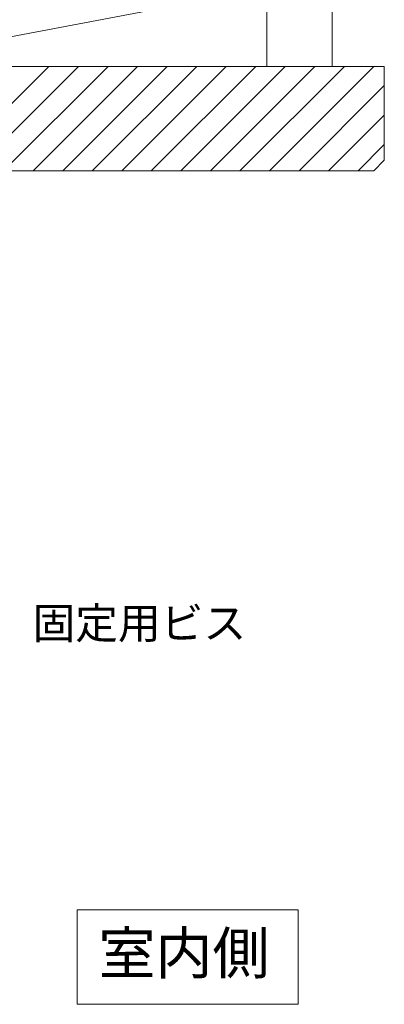
# Model space of a CAD drawing. Units: millimetres. Extents: x 0 to 1119, y -184 to 1485.
# Drawn here: x 526 to 595, y 874 to 1062 of the extents above; entities that cross this region are included whole.
import ezdxf

# ---------------------------------------------------------------- set-up
doc = ezdxf.new("R2010")
doc.units = ezdxf.units.MM
doc.layers.add('sunpou', color=1, linetype='Continuous', lineweight=13)
doc.layers.add('warema', color=7, linetype='Continuous', lineweight=20)
doc.styles.add('スタイル1', font='txt')

msp = doc.modelspace()

# ---------------------------------------------------------------- linework, layer by layer
at = {"layer": 'warema', "ltscale": 1.5}
for p, q in [((585.392, 1053.405), (585.392, 1293.561)), ((494.892, 1053.597), (572.892, 1068.405)), ((572.892, 1053.405), (572.892, 1068.405)), ((511.182, 1033.405), (531.182, 1053.405)), ((516.838, 1033.405), (536.838, 1053.405)), ((522.495, 1033.405), (542.495, 1053.405)), ((528.152, 1033.405), (548.152, 1053.405)), ((533.809, 1033.405), (553.809, 1053.405)), ((539.466, 1033.405), (559.466, 1053.405)), ((545.123, 1033.405), (565.123, 1053.405)), ((550.78, 1033.405), (570.78, 1053.405)), ((556.436, 1033.405), (576.436, 1053.405)), ((562.093, 1033.405), (582.093, 1053.405)), ((563.892, 1053.405), (576.392, 1053.405)), ((567.75, 1033.405), (587.75, 1053.405)), ((573.407, 1033.405), (593.407, 1053.405)), ((579.064, 1033.405), (595.392, 1049.734)), ((584.721, 1033.405), (595.392, 1044.077)), ((590.377, 1033.405), (595.392, 1038.42))]:
    msp.add_line(p, q, dxfattribs=at)
at = {"layer": 'warema', "ltscale": 0.5}
for p, q in [((486.892, 1053.405), (595.392, 1053.405)), ((595.392, 1053.405), (595.392, 1035.405)), ((593.392, 1033.405), (595.392, 1035.405)), ((593.392, 1033.405), (500.892, 1033.405))]:
    msp.add_line(p, q, dxfattribs=at)
at = {"layer": 'warema'}
msp.add_lwpolyline([(536.585, 873.582), (578.921, 873.582), (578.921, 891.725), (536.585, 891.725)], close=True, dxfattribs=at)

# ---------------------------------------------------------------- texts
at = {"layer": 'sunpou', "linetype": 'Continuous', "insert": (528.026, 949.675), "char_height": 6, "attachment_point": 1, "style": 'スタイル1'}
msp.add_mtext('固定用ビス', dxfattribs=at)
at = {"layer": 'warema', "insert": (540.665, 887.409), "char_height": 8, "width": 33.78877, "attachment_point": 1, "style": 'スタイル1'}
msp.add_mtext('室内側', dxfattribs=at)

doc.saveas('drawing.dxf')
